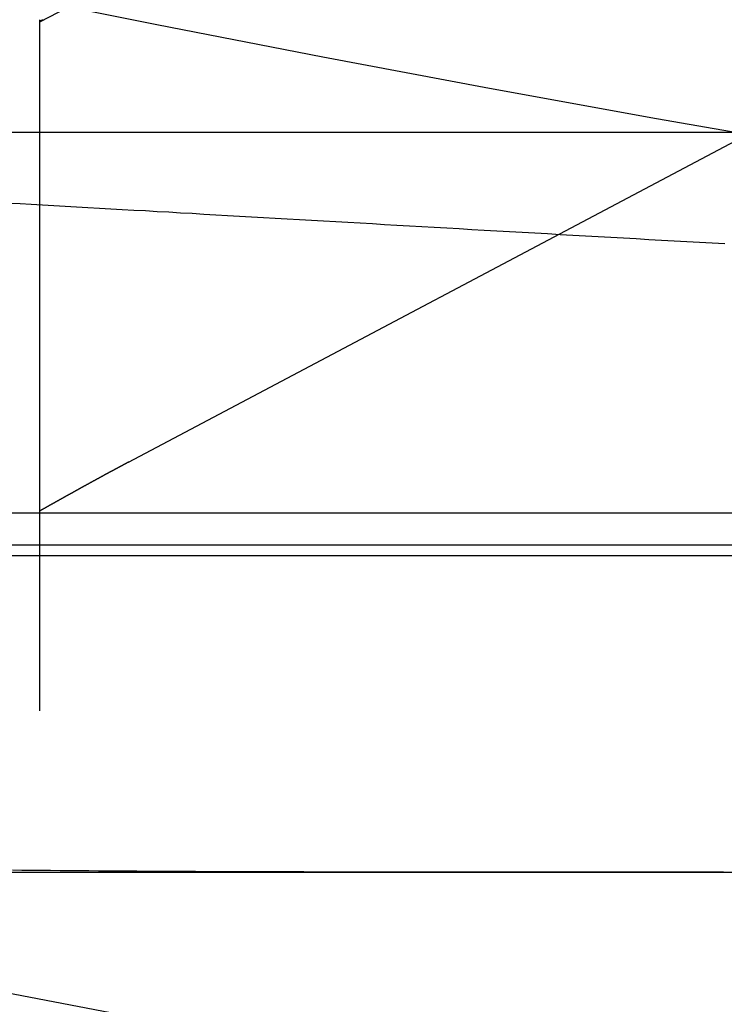
# Model space of a CAD drawing. Extents: x -59 to 285, y -226 to 1500.
# Drawn here: x -11 to -10, y -214 to -212 of the extents above; entities that cross this region are included whole.
import ezdxf

# ---------------------------------------------------------------- set-up
doc = ezdxf.new("R2010")
doc.units = 0
doc.header["$LTSCALE"] = 10
doc.linetypes.add('VERDECKT', pattern=[9.525, 6.35, -3.175])
doc.layers.get('0').update_dxf_attribs({"linetype": 'CONTINUOUS'})
doc.layers.add('STEMPEL', color=3, linetype='CONTINUOUS')

# ---------------------------------------------------------------- blocks, each defined once
blk = doc.blocks.new('A$CEABA2AC0')
at = {"color": 1, "linetype": 'VERDECKT'}
for p, q in [((-10.98767, -53.955488), (-5.98767, -51.361356)), ((-10.807971, -54.848746), (-5.98767, -52.294998)), ((0.01233, -54.18001), (-42.98767, -54.18001)), ((-56.78767, -54.951356), (-10.98767, -54.951356)), ((-10.98767, -54.951356), (-8.900241, -54.951356)), ((-8.74562, -55.017298), (-12.53394, -55.017298)), ((-12.53394, -55.037698), (-8.74562, -55.037698)), ((-10.98767, -55.263752), (-10.98767, -55.151356)), ((-10.98767, -55.352917), (-10.98767, -55.263752)), ((-15.225093, -55.68001), (-3.375093, -55.68001))]:
    blk.add_line(p, q, dxfattribs=at)
at = {"color": 1}
for points in [[(-10.9877, -53.9539, 0), (-10.9872, -53.9537, 0), (-10.9868, -53.9535, 0), (-10.9864, -53.9534, 0), (-10.9859, -53.9532, 0), (-10.9855, -53.953, 0), (-10.9851, -53.9529, 0), (-10.9847, -53.9527, 0), (-10.9842, -53.9525, 0), (-10.9838, -53.9524, 0), (-10.9834, -53.9522, 0), (-10.9829, -53.952, 0), (-10.9825, -53.9519, 0), (-10.9821, -53.9517, 0), (-10.9816, -53.9515, 0), (-10.9812, -53.9514, 0), (-10.9808, -53.9512, 0)], [(-10.9877, -53.9758, 0), (-10.9877, -53.9755, 0), (-10.9877, -53.9753, 0), (-10.9877, -53.975, 0), (-10.9877, -53.9748, 0), (-10.9877, -53.9745, 0), (-10.9877, -53.9743, 0), (-10.9877, -53.974, 0), (-10.9877, -53.9738, 0), (-10.9877, -53.9735, 0), (-10.9877, -53.9733, 0), (-10.9877, -53.973, 0), (-10.9877, -53.9728, 0), (-10.9877, -53.9725, 0), (-10.9877, -53.9723, 0), (-10.9877, -53.972, 0), (-10.9877, -53.9718, 0), (-10.9877, -53.9716, 0), (-10.9877, -53.9713, 0), (-10.9877, -53.9711, 0), (-10.9877, -53.9708, 0), (-10.9877, -53.9706, 0), (-10.9877, -53.9704, 0), (-10.9877, -53.9702, 0), (-10.9877, -53.9699, 0), (-10.9877, -53.9697, 0), (-10.9877, -53.9695, 0), (-10.9877, -53.9693, 0), (-10.9877, -53.969, 0), (-10.9877, -53.9688, 0), (-10.9877, -53.9686, 0), (-10.9877, -53.9684, 0), (-10.9877, -53.9682, 0), (-10.9877, -53.9679, 0), (-10.9877, -53.9677, 0), (-10.9877, -53.9675, 0), (-10.9877, -53.9673, 0), (-10.9877, -53.9671, 0), (-10.9877, -53.9669, 0), (-10.9877, -53.9667, 0), (-10.9877, -53.9665, 0), (-10.9877, -53.9663, 0), (-10.9877, -53.9661, 0), (-10.9877, -53.9659, 0), (-10.9877, -53.9657, 0), (-10.9877, -53.9655, 0), (-10.9877, -53.9653, 0), (-10.9877, -53.9651, 0), (-10.9877, -53.9649, 0), (-10.9877, -53.9647, 0), (-10.9877, -53.9645, 0), (-10.9877, -53.9643, 0), (-10.9877, -53.9641, 0), (-10.9877, -53.9639, 0), (-10.9877, -53.9638, 0), (-10.9877, -53.9636, 0), (-10.9877, -53.9634, 0), (-10.9877, -53.9632, 0), (-10.9877, -53.963, 0), (-10.9877, -53.9628, 0), (-10.9877, -53.9627, 0), (-10.9877, -53.9625, 0), (-10.9877, -53.9623, 0), (-10.9877, -53.9621, 0), (-10.9877, -53.962, 0), (-10.9877, -53.9618, 0), (-10.9877, -53.9616, 0), (-10.9877, -53.9615, 0), (-10.9877, -53.9613, 0), (-10.9877, -53.9611, 0), (-10.9877, -53.961, 0), (-10.9877, -53.9608, 0), (-10.9877, -53.9607, 0), (-10.9877, -53.9605, 0), (-10.9877, -53.9603, 0), (-10.9877, -53.9602, 0), (-10.9877, -53.96, 0), (-10.9877, -53.9599, 0), (-10.9877, -53.9597, 0), (-10.9877, -53.9596, 0), (-10.9877, -53.9594, 0), (-10.9877, -53.9593, 0), (-10.9877, -53.9591, 0), (-10.9877, -53.959, 0), (-10.9877, -53.9589, 0), (-10.9877, -53.9587, 0), (-10.9877, -53.9586, 0), (-10.9877, -53.9584, 0), (-10.9877, -53.9583, 0), (-10.9877, -53.9582, 0), (-10.9877, -53.958, 0), (-10.9877, -53.9579, 0), (-10.9877, -53.9578, 0), (-10.9877, -53.9576, 0), (-10.9877, -53.9575, 0), (-10.9877, -53.9574, 0), (-10.9877, -53.9572, 0), (-10.9877, -53.9571, 0), (-10.9877, -53.957, 0), (-10.9877, -53.9569, 0), (-10.9877, -53.9568, 0), (-10.9877, -53.9566, 0), (-10.9877, -53.9565, 0), (-10.9877, -53.9564, 0), (-10.9877, -53.9563, 0), (-10.9877, -53.9562, 0), (-10.9877, -53.9561, 0), (-10.9877, -53.9559, 0), (-10.9877, -53.9558, 0), (-10.9877, -53.9557, 0), (-10.9877, -53.9556, 0), (-10.9877, -53.9555, 0), (-10.9877, -53.9554, 0), (-10.9877, -53.9553, 0), (-10.9877, -53.9552, 0), (-10.9877, -53.9551, 0), (-10.9877, -53.955, 0), (-10.9877, -53.9549, 0), (-10.9877, -53.9548, 0), (-10.9877, -53.9547, 0), (-10.9877, -53.9546, 0), (-10.9877, -53.9545, 0), (-10.9877, -53.9544, 0), (-10.9877, -53.9544, 0), (-10.9877, -53.9543, 0), (-10.9877, -53.9542, 0), (-10.9877, -53.9541, 0), (-10.9877, -53.954, 0), (-10.9877, -53.9539, 0), (-10.9877, -53.9538, 0), (-10.9877, -53.9538, 0), (-10.9877, -53.9537, 0), (-10.9877, -53.9536, 0), (-10.9877, -53.9535, 0), (-10.9877, -53.9535, 0), (-10.9877, -53.9534, 0), (-10.9877, -53.9533, 0), (-10.9877, -53.9532, 0), (-10.9877, -53.9532, 0), (-10.9877, -53.9531, 0), (-10.9877, -53.953, 0), (-10.9877, -53.953, 0), (-10.9877, -53.9529, 0), (-10.9877, -53.9528, 0), (-10.9877, -53.9528, 0), (-10.9877, -53.9527, 0), (-10.9877, -53.9527, 0), (-10.9877, -53.9526, 0), (-10.9877, -53.9525, 0), (-10.9877, -53.9525, 0), (-10.9877, -53.9524, 0), (-10.9877, -53.9524, 0), (-10.9877, -53.9523, 0), (-10.9877, -53.9523, 0), (-10.9877, -53.9522, 0), (-10.9877, -53.9522, 0), (-10.9877, -53.9521, 0), (-10.9877, -53.9521, 0), (-10.9877, -53.9521, 0), (-10.9877, -53.952, 0), (-10.9877, -53.952, 0), (-10.9877, -53.9519, 0), (-10.9877, -53.9519, 0), (-10.9877, -53.9519, 0), (-10.9877, -53.9518, 0), (-10.9877, -53.9518, 0), (-10.9877, -53.9518, 0), (-10.9877, -53.9517, 0), (-10.9877, -53.9517, 0), (-10.9877, -53.9517, 0), (-10.9877, -53.9516, 0), (-10.9877, -53.9516, 0), (-10.9877, -53.9516, 0), (-10.9877, -53.9516, 0), (-10.9877, -53.9515, 0), (-10.9877, -53.9515, 0), (-10.9877, -53.9515, 0), (-10.9877, -53.9515, 0), (-10.9877, -53.9515, 0), (-10.9877, -53.9514, 0), (-10.9877, -53.9514, 0), (-10.9877, -53.9514, 0), (-10.9877, -53.9514, 0), (-10.9877, -53.9514, 0), (-10.9877, -53.9514, 0), (-10.9877, -53.9514, 0), (-10.9877, -53.9514, 0), (-10.9877, -53.9514, 0), (-10.9877, -53.9514, 0), (-10.9877, -53.9514, 0), (-10.9877, -53.9514, 0), (-10.9877, -53.9514, 0)], [(-10.9877, -54.0419, 0), (-10.9877, -54.0413, 0), (-10.9877, -54.0406, 0), (-10.9877, -54.04, 0), (-10.9877, -54.0394, 0), (-10.9877, -54.0387, 0), (-10.9877, -54.0381, 0), (-10.9877, -54.0375, 0), (-10.9877, -54.0368, 0), (-10.9877, -54.0362, 0), (-10.9877, -54.0356, 0), (-10.9877, -54.0349, 0), (-10.9877, -54.0343, 0), (-10.9877, -54.0337, 0), (-10.9877, -54.0331, 0), (-10.9877, -54.0324, 0), (-10.9877, -54.0318, 0), (-10.9877, -54.0312, 0), (-10.9877, -54.0306, 0), (-10.9877, -54.03, 0), (-10.9877, -54.0294, 0), (-10.9877, -54.0287, 0), (-10.9877, -54.0281, 0), (-10.9877, -54.0275, 0), (-10.9877, -54.0269, 0), (-10.9877, -54.0263, 0), (-10.9877, -54.0257, 0), (-10.9877, -54.0251, 0), (-10.9877, -54.0245, 0), (-10.9877, -54.0239, 0), (-10.9877, -54.0233, 0), (-10.9877, -54.0227, 0), (-10.9877, -54.0221, 0), (-10.9877, -54.0216, 0), (-10.9877, -54.021, 0), (-10.9877, -54.0204, 0), (-10.9877, -54.0198, 0), (-10.9877, -54.0192, 0), (-10.9877, -54.0186, 0), (-10.9877, -54.0181, 0), (-10.9877, -54.0175, 0), (-10.9877, -54.0169, 0), (-10.9877, -54.0163, 0), (-10.9877, -54.0158, 0), (-10.9877, -54.0152, 0), (-10.9877, -54.0146, 0), (-10.9877, -54.0141, 0), (-10.9877, -54.0135, 0), (-10.9877, -54.0129, 0), (-10.9877, -54.0124, 0), (-10.9877, -54.0118, 0), (-10.9877, -54.0113, 0), (-10.9877, -54.0107, 0), (-10.9877, -54.0102, 0), (-10.9877, -54.0096, 0), (-10.9877, -54.0091, 0), (-10.9877, -54.0085, 0), (-10.9877, -54.008, 0), (-10.9877, -54.0074, 0), (-10.9877, -54.0069, 0), (-10.9877, -54.0064, 0), (-10.9877, -54.0058, 0), (-10.9877, -54.0053, 0), (-10.9877, -54.0048, 0), (-10.9877, -54.0042, 0), (-10.9877, -54.0037, 0), (-10.9877, -54.0032, 0), (-10.9877, -54.0027, 0), (-10.9877, -54.0021, 0), (-10.9877, -54.0016, 0), (-10.9877, -54.0011, 0), (-10.9877, -54.0006, 0), (-10.9877, -54.0001, 0), (-10.9877, -53.9996, 0), (-10.9877, -53.9991, 0), (-10.9877, -53.9986, 0), (-10.9877, -53.9981, 0), (-10.9877, -53.9976, 0), (-10.9877, -53.9971, 0), (-10.9877, -53.9966, 0), (-10.9877, -53.9961, 0), (-10.9877, -53.9956, 0), (-10.9877, -53.9951, 0), (-10.9877, -53.9946, 0), (-10.9877, -53.9941, 0), (-10.9877, -53.9937, 0), (-10.9877, -53.9932, 0), (-10.9877, -53.9927, 0), (-10.9877, -53.9922, 0), (-10.9877, -53.9918, 0), (-10.9877, -53.9913, 0), (-10.9877, -53.9908, 0), (-10.9877, -53.9904, 0), (-10.9877, -53.9899, 0), (-10.9877, -53.9894, 0), (-10.9877, -53.989, 0), (-10.9877, -53.9885, 0), (-10.9877, -53.9881, 0), (-10.9877, -53.9876, 0), (-10.9877, -53.9872, 0), (-10.9877, -53.9868, 0), (-10.9877, -53.9863, 0), (-10.9877, -53.9859, 0), (-10.9877, -53.9854, 0), (-10.9877, -53.985, 0), (-10.9877, -53.9846, 0), (-10.9877, -53.9842, 0), (-10.9877, -53.9837, 0), (-10.9877, -53.9833, 0), (-10.9877, -53.9829, 0), (-10.9877, -53.9825, 0), (-10.9877, -53.9821, 0), (-10.9877, -53.9816, 0), (-10.9877, -53.9812, 0), (-10.9877, -53.9808, 0), (-10.9877, -53.9804, 0), (-10.9877, -53.98, 0), (-10.9877, -53.9796, 0), (-10.9877, -53.9792, 0), (-10.9877, -53.9788, 0), (-10.9877, -53.9785, 0), (-10.9877, -53.9781, 0), (-10.9877, -53.9777, 0), (-10.9877, -53.9773, 0), (-10.9877, -53.9769, 0), (-10.9877, -53.9765, 0), (-10.9877, -53.9762, 0), (-10.9877, -53.9758, 0)], [(-10.9877, -54.3094, 0), (-10.9877, -54.3084, 0), (-10.9877, -54.3074, 0), (-10.9877, -54.3063, 0), (-10.9877, -54.3053, 0), (-10.9877, -54.3043, 0), (-10.9877, -54.3033, 0), (-10.9877, -54.3023, 0), (-10.9877, -54.3013, 0), (-10.9877, -54.3002, 0), (-10.9877, -54.2992, 0), (-10.9877, -54.2982, 0), (-10.9877, -54.2972, 0), (-10.9877, -54.2962, 0), (-10.9877, -54.2952, 0), (-10.9877, -54.2942, 0), (-10.9877, -54.2931, 0), (-10.9877, -54.2921, 0), (-10.9877, -54.2911, 0), (-10.9877, -54.2901, 0), (-10.9877, -54.2891, 0), (-10.9877, -54.2881, 0), (-10.9877, -54.2871, 0), (-10.9877, -54.286, 0), (-10.9877, -54.285, 0), (-10.9877, -54.284, 0), (-10.9877, -54.283, 0), (-10.9877, -54.282, 0), (-10.9877, -54.281, 0), (-10.9877, -54.28, 0), (-10.9877, -54.279, 0), (-10.9877, -54.278, 0), (-10.9877, -54.2769, 0), (-10.9877, -54.2759, 0), (-10.9877, -54.2749, 0), (-10.9877, -54.2739, 0), (-10.9877, -54.2729, 0), (-10.9877, -54.2719, 0), (-10.9877, -54.2709, 0), (-10.9877, -54.2699, 0), (-10.9877, -54.2689, 0), (-10.9877, -54.2679, 0), (-10.9877, -54.2669, 0), (-10.9877, -54.2659, 0), (-10.9877, -54.2649, 0), (-10.9877, -54.2639, 0), (-10.9877, -54.2629, 0), (-10.9877, -54.2619, 0), (-10.9877, -54.2609, 0), (-10.9877, -54.2599, 0), (-10.9877, -54.2589, 0), (-10.9877, -54.2579, 0), (-10.9877, -54.2569, 0), (-10.9877, -54.2559, 0), (-10.9877, -54.2549, 0), (-10.9877, -54.2539, 0), (-10.9877, -54.2529, 0), (-10.9877, -54.2519, 0), (-10.9877, -54.2509, 0), (-10.9877, -54.2499, 0), (-10.9877, -54.2489, 0), (-10.9877, -54.2479, 0), (-10.9877, -54.2469, 0), (-10.9877, -54.2459, 0), (-10.9877, -54.2449, 0), (-10.9877, -54.2439, 0), (-10.9877, -54.2429, 0), (-10.9877, -54.2419, 0), (-10.9877, -54.241, 0), (-10.9877, -54.24, 0), (-10.9877, -54.239, 0), (-10.9877, -54.238, 0), (-10.9877, -54.237, 0), (-10.9877, -54.236, 0), (-10.9877, -54.235, 0), (-10.9877, -54.2341, 0), (-10.9877, -54.2331, 0), (-10.9877, -54.2321, 0), (-10.9877, -54.2311, 0), (-10.9877, -54.2301, 0), (-10.9877, -54.2292, 0), (-10.9877, -54.2282, 0), (-10.9877, -54.2272, 0), (-10.9877, -54.2262, 0), (-10.9877, -54.2253, 0), (-10.9877, -54.2243, 0), (-10.9877, -54.2233, 0), (-10.9877, -54.2224, 0), (-10.9877, -54.2214, 0), (-10.9877, -54.2204, 0), (-10.9877, -54.2194, 0), (-10.9877, -54.2185, 0), (-10.9877, -54.2175, 0), (-10.9877, -54.2166, 0), (-10.9877, -54.2156, 0), (-10.9877, -54.2146, 0), (-10.9877, -54.2137, 0), (-10.9877, -54.2127, 0), (-10.9877, -54.2117, 0), (-10.9877, -54.2108, 0), (-10.9877, -54.2098, 0), (-10.9877, -54.2089, 0), (-10.9877, -54.2079, 0), (-10.9877, -54.207, 0), (-10.9877, -54.206, 0), (-10.9877, -54.2051, 0), (-10.9877, -54.2041, 0), (-10.9877, -54.2032, 0), (-10.9877, -54.2022, 0), (-10.9877, -54.2013, 0), (-10.9877, -54.2003, 0), (-10.9877, -54.1994, 0), (-10.9877, -54.1984, 0), (-10.9877, -54.1975, 0), (-10.9877, -54.1966, 0), (-10.9877, -54.1956, 0), (-10.9877, -54.1947, 0), (-10.9877, -54.1938, 0), (-10.9877, -54.1928, 0), (-10.9877, -54.1919, 0), (-10.9877, -54.191, 0), (-10.9877, -54.19, 0), (-10.9877, -54.1891, 0), (-10.9877, -54.1882, 0), (-10.9877, -54.1872, 0), (-10.9877, -54.1863, 0), (-10.9877, -54.1854, 0), (-10.9877, -54.1845, 0), (-10.9877, -54.1836, 0), (-10.9877, -54.1826, 0), (-10.9877, -54.1817, 0), (-10.9877, -54.1808, 0), (-10.9877, -54.1799, 0), (-10.9877, -54.179, 0), (-10.9877, -54.1781, 0), (-10.9877, -54.1772, 0), (-10.9877, -54.1762, 0), (-10.9877, -54.1753, 0), (-10.9877, -54.1744, 0), (-10.9877, -54.1735, 0), (-10.9877, -54.1726, 0), (-10.9877, -54.1717, 0), (-10.9877, -54.1708, 0), (-10.9877, -54.1699, 0), (-10.9877, -54.169, 0), (-10.9877, -54.1681, 0), (-10.9877, -54.1672, 0), (-10.9877, -54.1664, 0), (-10.9877, -54.1655, 0), (-10.9877, -54.1646, 0), (-10.9877, -54.1637, 0), (-10.9877, -54.1628, 0), (-10.9877, -54.1619, 0), (-10.9877, -54.161, 0), (-10.9877, -54.1602, 0), (-10.9877, -54.1593, 0), (-10.9877, -54.1584, 0), (-10.9877, -54.1575, 0), (-10.9877, -54.1567, 0), (-10.9877, -54.1558, 0), (-10.9877, -54.1549, 0), (-10.9877, -54.1541, 0), (-10.9877, -54.1532, 0), (-10.9877, -54.1523, 0), (-10.9877, -54.1515, 0), (-10.9877, -54.1506, 0), (-10.9877, -54.1498, 0), (-10.9877, -54.1489, 0), (-10.9877, -54.148, 0), (-10.9877, -54.1472, 0), (-10.9877, -54.1463, 0), (-10.9877, -54.1455, 0), (-10.9877, -54.1446, 0), (-10.9877, -54.1438, 0), (-10.9877, -54.143, 0), (-10.9877, -54.1421, 0), (-10.9877, -54.1413, 0), (-10.9877, -54.1404, 0), (-10.9877, -54.1396, 0), (-10.9877, -54.1388, 0), (-10.9877, -54.1379, 0), (-10.9877, -54.1371, 0), (-10.9877, -54.1363, 0), (-10.9877, -54.1355, 0), (-10.9877, -54.1346, 0), (-10.9877, -54.1338, 0), (-10.9877, -54.133, 0), (-10.9877, -54.1322, 0), (-10.9877, -54.1314, 0), (-10.9877, -54.1305, 0), (-10.9877, -54.1297, 0), (-10.9877, -54.1289, 0), (-10.9877, -54.1281, 0), (-10.9877, -54.1273, 0), (-10.9877, -54.1265, 0), (-10.9877, -54.1257, 0), (-10.9877, -54.1249, 0), (-10.9877, -54.1241, 0), (-10.9877, -54.1233, 0), (-10.9877, -54.1225, 0), (-10.9877, -54.1217, 0), (-10.9877, -54.1209, 0), (-10.9877, -54.1201, 0), (-10.9877, -54.1193, 0), (-10.9877, -54.1185, 0), (-10.9877, -54.1178, 0), (-10.9877, -54.117, 0), (-10.9877, -54.1162, 0), (-10.9877, -54.1154, 0), (-10.9877, -54.1146, 0), (-10.9877, -54.1139, 0), (-10.9877, -54.1131, 0), (-10.9877, -54.1123, 0), (-10.9877, -54.1116, 0), (-10.9877, -54.1108, 0), (-10.9877, -54.11, 0), (-10.9877, -54.1093, 0), (-10.9877, -54.1085, 0), (-10.9877, -54.1077, 0), (-10.9877, -54.107, 0), (-10.9877, -54.1062, 0), (-10.9877, -54.1055, 0), (-10.9877, -54.1047, 0), (-10.9877, -54.104, 0), (-10.9877, -54.1032, 0), (-10.9877, -54.1025, 0), (-10.9877, -54.1017, 0), (-10.9877, -54.101, 0), (-10.9877, -54.1003, 0), (-10.9877, -54.0995, 0), (-10.9877, -54.0988, 0), (-10.9877, -54.0981, 0), (-10.9877, -54.0973, 0), (-10.9877, -54.0966, 0), (-10.9877, -54.0959, 0), (-10.9877, -54.0951, 0), (-10.9877, -54.0944, 0), (-10.9877, -54.0937, 0), (-10.9877, -54.093, 0), (-10.9877, -54.0923, 0), (-10.9877, -54.0916, 0), (-10.9877, -54.0908, 0), (-10.9877, -54.0901, 0), (-10.9877, -54.0894, 0), (-10.9877, -54.0887, 0), (-10.9877, -54.088, 0), (-10.9877, -54.0873, 0), (-10.9877, -54.0866, 0), (-10.9877, -54.0859, 0), (-10.9877, -54.0852, 0), (-10.9877, -54.0845, 0), (-10.9877, -54.0838, 0), (-10.9877, -54.0831, 0), (-10.9877, -54.0825, 0), (-10.9877, -54.0818, 0), (-10.9877, -54.0811, 0), (-10.9877, -54.0804, 0), (-10.9877, -54.0797, 0), (-10.9877, -54.0791, 0), (-10.9877, -54.0784, 0), (-10.9877, -54.0777, 0), (-10.9877, -54.077, 0), (-10.9877, -54.0764, 0), (-10.9877, -54.0757, 0), (-10.9877, -54.075, 0), (-10.9877, -54.0744, 0), (-10.9877, -54.0737, 0), (-10.9877, -54.0731, 0), (-10.9877, -54.0724, 0), (-10.9877, -54.0718, 0), (-10.9877, -54.0711, 0), (-10.9877, -54.0705, 0), (-10.9877, -54.0698, 0), (-10.9877, -54.0692, 0), (-10.9877, -54.0685, 0), (-10.9877, -54.0679, 0), (-10.9877, -54.0672, 0), (-10.9877, -54.0666, 0), (-10.9877, -54.066, 0), (-10.9877, -54.0653, 0), (-10.9877, -54.0647, 0), (-10.9877, -54.0641, 0), (-10.9877, -54.0635, 0), (-10.9877, -54.0628, 0), (-10.9877, -54.0622, 0), (-10.9877, -54.0616, 0), (-10.9877, -54.061, 0), (-10.9877, -54.0604, 0), (-10.9877, -54.0598, 0), (-10.9877, -54.0592, 0), (-10.9877, -54.0585, 0), (-10.9877, -54.0579, 0), (-10.9877, -54.0573, 0), (-10.9877, -54.0567, 0), (-10.9877, -54.0561, 0), (-10.9877, -54.0555, 0), (-10.9877, -54.055, 0), (-10.9877, -54.0544, 0), (-10.9877, -54.0538, 0), (-10.9877, -54.0532, 0), (-10.9877, -54.0526, 0), (-10.9877, -54.052, 0), (-10.9877, -54.0514, 0), (-10.9877, -54.0509, 0), (-10.9877, -54.0503, 0), (-10.9877, -54.0497, 0), (-10.9877, -54.0491, 0), (-10.9877, -54.0486, 0), (-10.9877, -54.048, 0), (-10.9877, -54.0474, 0), (-10.9877, -54.0469, 0), (-10.9877, -54.0463, 0), (-10.9877, -54.0458, 0), (-10.9877, -54.0452, 0), (-10.9877, -54.0447, 0), (-10.9877, -54.0441, 0), (-10.9877, -54.0436, 0), (-10.9877, -54.043, 0), (-10.9877, -54.0425, 0), (-10.9877, -54.0419, 0)], [(-9.59959, -54.4061, 0), (-9.62524, -54.4046, 0), (-9.6509, -54.4032, 0), (-9.67655, -54.4018, 0), (-9.70221, -54.4004, 0), (-9.72786, -54.3989, 0), (-9.75352, -54.3975, 0), (-9.77917, -54.3961, 0), (-9.80483, -54.3946, 0), (-9.83048, -54.3932, 0), (-9.85614, -54.3917, 0), (-9.88179, -54.3903, 0), (-9.90745, -54.3888, 0), (-9.9331, -54.3874, 0), (-9.95876, -54.3859, 0), (-9.98441, -54.3845, 0), (-10.0101, -54.383, 0), (-10.0357, -54.3816, 0), (-10.0613, -54.3801, 0), (-10.0869, -54.3787, 0), (-10.1124, -54.3772, 0), (-10.1378, -54.3758, 0), (-10.1631, -54.3743, 0), (-10.1884, -54.3729, 0), (-10.2136, -54.3714, 0), (-10.2387, -54.37, 0), (-10.2638, -54.3686, 0), (-10.2888, -54.3671, 0), (-10.3137, -54.3657, 0), (-10.3385, -54.3643, 0), (-10.3633, -54.3628, 0), (-10.388, -54.3614, 0), (-10.4126, -54.36, 0), (-10.4372, -54.3586, 0), (-10.4617, -54.3572, 0), (-10.4861, -54.3558, 0), (-10.5105, -54.3544, 0), (-10.5347, -54.353, 0), (-10.5589, -54.3516, 0), (-10.5831, -54.3502, 0), (-10.6071, -54.3488, 0), (-10.6311, -54.3475, 0), (-10.6551, -54.3461, 0), (-10.6789, -54.3447, 0), (-10.7027, -54.3434, 0), (-10.7264, -54.342, 0), (-10.75, -54.3407, 0), (-10.7736, -54.3393, 0), (-10.797, -54.338, 0), (-10.8205, -54.3367, 0), (-10.8438, -54.3354, 0), (-10.8671, -54.3341, 0), (-10.8903, -54.3328, 0), (-10.9134, -54.3315, 0), (-10.9364, -54.3302, 0), (-10.9594, -54.3289, 0), (-10.9823, -54.3276, 0), (-11.0051, -54.3264, 0), (-11.0279, -54.3251, 0), (-11.0506, -54.3239, 0)], [(-10.9877, -54.4868, 0), (-10.9877, -54.4852, 0), (-10.9877, -54.4837, 0), (-10.9877, -54.4821, 0), (-10.9877, -54.4806, 0), (-10.9877, -54.4791, 0), (-10.9877, -54.4775, 0), (-10.9877, -54.476, 0), (-10.9877, -54.4745, 0), (-10.9877, -54.4729, 0), (-10.9877, -54.4714, 0), (-10.9877, -54.4699, 0), (-10.9877, -54.4684, 0), (-10.9877, -54.4668, 0), (-10.9877, -54.4653, 0), (-10.9877, -54.4638, 0), (-10.9877, -54.4623, 0), (-10.9877, -54.4608, 0), (-10.9877, -54.4593, 0), (-10.9877, -54.4578, 0), (-10.9877, -54.4563, 0), (-10.9877, -54.4548, 0), (-10.9877, -54.4532, 0), (-10.9877, -54.4517, 0), (-10.9877, -54.4502, 0), (-10.9877, -54.4488, 0), (-10.9877, -54.4473, 0), (-10.9877, -54.4458, 0), (-10.9877, -54.4443, 0), (-10.9877, -54.4428, 0), (-10.9877, -54.4413, 0), (-10.9877, -54.4398, 0), (-10.9877, -54.4383, 0), (-10.9877, -54.4369, 0), (-10.9877, -54.4354, 0), (-10.9877, -54.4339, 0), (-10.9877, -54.4324, 0), (-10.9877, -54.431, 0), (-10.9877, -54.4295, 0), (-10.9877, -54.428, 0), (-10.9877, -54.4266, 0), (-10.9877, -54.4251, 0), (-10.9877, -54.4236, 0), (-10.9877, -54.4222, 0), (-10.9877, -54.4207, 0), (-10.9877, -54.4193, 0), (-10.9877, -54.4178, 0), (-10.9877, -54.4164, 0), (-10.9877, -54.4149, 0), (-10.9877, -54.4135, 0), (-10.9877, -54.412, 0), (-10.9877, -54.4106, 0), (-10.9877, -54.4092, 0), (-10.9877, -54.4077, 0), (-10.9877, -54.4063, 0), (-10.9877, -54.4049, 0), (-10.9877, -54.4034, 0), (-10.9877, -54.402, 0), (-10.9877, -54.4006, 0), (-10.9877, -54.3992, 0), (-10.9877, -54.3978, 0), (-10.9877, -54.3964, 0), (-10.9877, -54.3949, 0), (-10.9877, -54.3935, 0), (-10.9877, -54.3921, 0), (-10.9877, -54.3907, 0), (-10.9877, -54.3893, 0), (-10.9877, -54.3879, 0), (-10.9877, -54.3865, 0), (-10.9877, -54.3851, 0), (-10.9877, -54.3837, 0), (-10.9877, -54.3824, 0), (-10.9877, -54.381, 0), (-10.9877, -54.3796, 0), (-10.9877, -54.3782, 0), (-10.9877, -54.3768, 0), (-10.9877, -54.3755, 0), (-10.9877, -54.3741, 0), (-10.9877, -54.3727, 0), (-10.9877, -54.3714, 0), (-10.9877, -54.37, 0), (-10.9877, -54.3686, 0), (-10.9877, -54.3673, 0), (-10.9877, -54.3659, 0), (-10.9877, -54.3646, 0), (-10.9877, -54.3632, 0), (-10.9877, -54.3619, 0), (-10.9877, -54.3605, 0), (-10.9877, -54.3592, 0), (-10.9877, -54.3579, 0), (-10.9877, -54.3565, 0), (-10.9877, -54.3552, 0), (-10.9877, -54.3539, 0), (-10.9877, -54.3526, 0), (-10.9877, -54.3512, 0), (-10.9877, -54.3499, 0), (-10.9877, -54.3486, 0), (-10.9877, -54.3473, 0), (-10.9877, -54.346, 0), (-10.9877, -54.3447, 0), (-10.9877, -54.3434, 0), (-10.9877, -54.3421, 0), (-10.9877, -54.3408, 0), (-10.9877, -54.3395, 0), (-10.9877, -54.3382, 0), (-10.9877, -54.3369, 0), (-10.9877, -54.3356, 0), (-10.9877, -54.3343, 0), (-10.9877, -54.3331, 0), (-10.9877, -54.3318, 0), (-10.9877, -54.3305, 0), (-10.9877, -54.3292, 0), (-10.9877, -54.328, 0), (-10.9877, -54.3267, 0), (-10.9877, -54.3255, 0), (-10.9877, -54.3242, 0), (-10.9877, -54.323, 0), (-10.9877, -54.3217, 0), (-10.9877, -54.3205, 0), (-10.9877, -54.3192, 0), (-10.9877, -54.318, 0), (-10.9877, -54.3167, 0), (-10.9877, -54.3155, 0), (-10.9877, -54.3143, 0), (-10.9877, -54.3131, 0), (-10.9877, -54.3118, 0), (-10.9877, -54.3106, 0), (-10.9877, -54.3094, 0)], [(-9.60228, -55.68, 0), (-9.62359, -55.68, 0), (-9.64489, -55.68, 0), (-9.66615, -55.68, 0), (-9.68738, -55.68, 0), (-9.70859, -55.68, 0), (-9.72977, -55.68, 0), (-9.75091, -55.68, 0), (-9.77203, -55.68, 0), (-9.79313, -55.68, 0), (-9.81419, -55.6801, 0), (-9.83522, -55.6801, 0), (-9.85623, -55.6801, 0), (-9.8772, -55.6801, 0), (-9.89815, -55.6801, 0), (-9.91907, -55.6801, 0), (-9.93996, -55.6801, 0), (-9.96082, -55.6801, 0), (-9.98165, -55.6801, 0), (-10.0025, -55.6801, 0), (-10.0232, -55.6801, 0), (-10.044, -55.6801, 0), (-10.0647, -55.6801, 0), (-10.0854, -55.6801, 0), (-10.106, -55.6801, 0), (-10.1267, -55.6801, 0), (-10.1473, -55.6801, 0), (-10.1678, -55.6801, 0), (-10.1884, -55.6801, 0), (-10.2089, -55.6801, 0), (-10.2294, -55.6801, 0), (-10.2498, -55.6801, 0), (-10.2702, -55.6801, 0), (-10.2906, -55.6801, 0), (-10.311, -55.68, 0), (-10.3313, -55.68, 0), (-10.3516, -55.68, 0), (-10.3719, -55.68, 0), (-10.3922, -55.6799, 0), (-10.4124, -55.6799, 0), (-10.4326, -55.6799, 0), (-10.4527, -55.6798, 0), (-10.4728, -55.6798, 0), (-10.4929, -55.6797, 0), (-10.513, -55.6797, 0), (-10.533, -55.6796, 0), (-10.553, -55.6796, 0), (-10.573, -55.6795, 0), (-10.593, -55.6794, 0), (-10.6129, -55.6794, 0), (-10.6328, -55.6793, 0), (-10.6526, -55.6792, 0), (-10.6725, -55.6791, 0), (-10.6922, -55.679, 0), (-10.712, -55.6789, 0), (-10.7317, -55.6788, 0), (-10.7515, -55.6787, 0), (-10.7711, -55.6786, 0), (-10.7908, -55.6785, 0), (-10.8104, -55.6784, 0), (-10.83, -55.6782, 0), (-10.8495, -55.6781, 0), (-10.869, -55.6779, 0), (-10.8885, -55.6778, 0), (-10.908, -55.6776, 0), (-10.9274, -55.6775, 0), (-10.9468, -55.6773, 0), (-10.9662, -55.6771, 0), (-10.9855, -55.677, 0), (-11.0048, -55.6768, 0), (-11.0241, -55.6766, 0), (-11.0433, -55.6764, 0)], [(-10.9877, -55.1514, 0), (-10.9877, -55.1493, 0), (-10.9877, -55.1472, 0), (-10.9877, -55.1451, 0), (-10.9877, -55.143, 0), (-10.9877, -55.1409, 0), (-10.9877, -55.1388, 0), (-10.9877, -55.1367, 0), (-10.9877, -55.1346, 0), (-10.9877, -55.1324, 0), (-10.9877, -55.1303, 0), (-10.9877, -55.1282, 0), (-10.9877, -55.1261, 0), (-10.9877, -55.1239, 0), (-10.9877, -55.1218, 0), (-10.9877, -55.1197, 0), (-10.9877, -55.1175, 0), (-10.9877, -55.1154, 0), (-10.9877, -55.1133, 0), (-10.9877, -55.1111, 0), (-10.9877, -55.109, 0), (-10.9877, -55.1068, 0), (-10.9877, -55.1047, 0), (-10.9877, -55.1025, 0), (-10.9877, -55.1003, 0), (-10.9877, -55.0982, 0), (-10.9877, -55.096, 0), (-10.9877, -55.0939, 0), (-10.9877, -55.0917, 0), (-10.9877, -55.0895, 0), (-10.9877, -55.0873, 0), (-10.9877, -55.0852, 0), (-10.9877, -55.083, 0), (-10.9877, -55.0808, 0), (-10.9877, -55.0786, 0), (-10.9877, -55.0764, 0), (-10.9877, -55.0742, 0), (-10.9877, -55.0721, 0), (-10.9877, -55.0699, 0), (-10.9877, -55.0677, 0), (-10.9877, -55.0655, 0), (-10.9877, -55.0633, 0), (-10.9877, -55.0611, 0), (-10.9877, -55.0589, 0), (-10.9877, -55.0567, 0), (-10.9877, -55.0545, 0), (-10.9877, -55.0523, 0), (-10.9877, -55.0501, 0), (-10.9877, -55.0478, 0), (-10.9877, -55.0456, 0), (-10.9877, -55.0434, 0), (-10.9877, -55.0412, 0), (-10.9877, -55.039, 0), (-10.9877, -55.0368, 0), (-10.9877, -55.0346, 0), (-10.9877, -55.0323, 0), (-10.9877, -55.0301, 0), (-10.9877, -55.0279, 0), (-10.9877, -55.0257, 0), (-10.9877, -55.0234, 0), (-10.9877, -55.0212, 0), (-10.9877, -55.019, 0), (-10.9877, -55.0168, 0), (-10.9877, -55.0145, 0), (-10.9877, -55.0123, 0), (-10.9877, -55.0101, 0), (-10.9877, -55.0078, 0), (-10.9877, -55.0056, 0), (-10.9877, -55.0034, 0), (-10.9877, -55.0011, 0), (-10.9877, -54.9989, 0), (-10.9877, -54.9967, 0), (-10.9877, -54.9944, 0), (-10.9877, -54.9922, 0), (-10.9877, -54.99, 0), (-10.9877, -54.9877, 0), (-10.9877, -54.9855, 0), (-10.9877, -54.9833, 0), (-10.9877, -54.981, 0), (-10.9877, -54.9788, 0), (-10.9877, -54.9765, 0), (-10.9877, -54.9743, 0), (-10.9877, -54.9721, 0), (-10.9877, -54.9698, 0), (-10.9877, -54.9676, 0), (-10.9877, -54.9653, 0), (-10.9877, -54.9631, 0), (-10.9877, -54.9609, 0), (-10.9877, -54.9586, 0), (-10.9877, -54.9564, 0), (-10.9877, -54.9541, 0), (-10.9877, -54.9519, 0), (-10.9877, -54.9497, 0), (-10.9877, -54.9474, 0), (-10.9877, -54.9452, 0), (-10.9877, -54.943, 0), (-10.9877, -54.9407, 0), (-10.9877, -54.9385, 0), (-10.9877, -54.9362, 0), (-10.9877, -54.934, 0), (-10.9877, -54.9318, 0), (-10.9877, -54.9295, 0), (-10.9877, -54.9273, 0), (-10.9877, -54.9251, 0), (-10.9877, -54.9228, 0), (-10.9877, -54.9206, 0), (-10.9877, -54.9184, 0), (-10.9877, -54.9162, 0), (-10.9877, -54.9139, 0), (-10.9877, -54.9117, 0), (-10.9877, -54.9095, 0), (-10.9877, -54.9073, 0), (-10.9877, -54.905, 0), (-10.9877, -54.9028, 0), (-10.9877, -54.9006, 0), (-10.9877, -54.8984, 0), (-10.9877, -54.8961, 0), (-10.9877, -54.8939, 0), (-10.9877, -54.8917, 0), (-10.9877, -54.8895, 0), (-10.9877, -54.8873, 0), (-10.9877, -54.8851, 0), (-10.9877, -54.8829, 0), (-10.9877, -54.8807, 0), (-10.9877, -54.8784, 0), (-10.9877, -54.8762, 0), (-10.9877, -54.874, 0), (-10.9877, -54.8718, 0), (-10.9877, -54.8696, 0), (-10.9877, -54.8674, 0), (-10.9877, -54.8652, 0), (-10.9877, -54.863, 0), (-10.9877, -54.8608, 0), (-10.9877, -54.8587, 0), (-10.9877, -54.8565, 0), (-10.9877, -54.8543, 0), (-10.9877, -54.8521, 0), (-10.9877, -54.8499, 0), (-10.9877, -54.8477, 0), (-10.9877, -54.8455, 0), (-10.9877, -54.8434, 0), (-10.9877, -54.8412, 0), (-10.9877, -54.839, 0), (-10.9877, -54.8368, 0), (-10.9877, -54.8347, 0), (-10.9877, -54.8325, 0), (-10.9877, -54.8303, 0), (-10.9877, -54.8282, 0), (-10.9877, -54.826, 0), (-10.9877, -54.8239, 0), (-10.9877, -54.8217, 0), (-10.9877, -54.8196, 0), (-10.9877, -54.8174, 0), (-10.9877, -54.8153, 0), (-10.9877, -54.8131, 0), (-10.9877, -54.811, 0), (-10.9877, -54.8088, 0), (-10.9877, -54.8067, 0), (-10.9877, -54.8046, 0), (-10.9877, -54.8024, 0), (-10.9877, -54.8003, 0), (-10.9877, -54.7982, 0), (-10.9877, -54.7961, 0), (-10.9877, -54.794, 0), (-10.9877, -54.7918, 0), (-10.9877, -54.7897, 0), (-10.9877, -54.7876, 0), (-10.9877, -54.7855, 0), (-10.9877, -54.7834, 0), (-10.9877, -54.7813, 0), (-10.9877, -54.7792, 0), (-10.9877, -54.7771, 0), (-10.9877, -54.775, 0), (-10.9877, -54.7729, 0), (-10.9877, -54.7709, 0), (-10.9877, -54.7688, 0), (-10.9877, -54.7667, 0), (-10.9877, -54.7646, 0), (-10.9877, -54.7626, 0), (-10.9877, -54.7605, 0), (-10.9877, -54.7584, 0), (-10.9877, -54.7564, 0), (-10.9877, -54.7543, 0), (-10.9877, -54.7523, 0), (-10.9877, -54.7502, 0), (-10.9877, -54.7482, 0), (-10.9877, -54.7462, 0), (-10.9877, -54.7441, 0), (-10.9877, -54.7421, 0), (-10.9877, -54.7401, 0), (-10.9877, -54.738, 0), (-10.9877, -54.736, 0), (-10.9877, -54.734, 0), (-10.9877, -54.732, 0), (-10.9877, -54.73, 0), (-10.9877, -54.728, 0), (-10.9877, -54.726, 0), (-10.9877, -54.724, 0), (-10.9877, -54.722, 0), (-10.9877, -54.72, 0), (-10.9877, -54.718, 0), (-10.9877, -54.7161, 0), (-10.9877, -54.7141, 0), (-10.9877, -54.7121, 0), (-10.9877, -54.7102, 0), (-10.9877, -54.7082, 0), (-10.9877, -54.7062, 0), (-10.9877, -54.7043, 0), (-10.9877, -54.7024, 0), (-10.9877, -54.7004, 0), (-10.9877, -54.6985, 0), (-10.9877, -54.6965, 0), (-10.9877, -54.6946, 0), (-10.9877, -54.6927, 0), (-10.9877, -54.6908, 0), (-10.9877, -54.6888, 0), (-10.9877, -54.6869, 0), (-10.9877, -54.685, 0), (-10.9877, -54.683, 0), (-10.9877, -54.6811, 0), (-10.9877, -54.6792, 0), (-10.9877, -54.6772, 0), (-10.9877, -54.6753, 0), (-10.9877, -54.6733, 0), (-10.9877, -54.6714, 0), (-10.9877, -54.6695, 0), (-10.9877, -54.6675, 0), (-10.9877, -54.6656, 0), (-10.9877, -54.6636, 0), (-10.9877, -54.6617, 0), (-10.9877, -54.6597, 0), (-10.9877, -54.6578, 0), (-10.9877, -54.6558, 0), (-10.9877, -54.6539, 0), (-10.9877, -54.6519, 0), (-10.9877, -54.65, 0), (-10.9877, -54.648, 0), (-10.9877, -54.646, 0), (-10.9877, -54.6441, 0), (-10.9877, -54.6421, 0), (-10.9877, -54.6402, 0), (-10.9877, -54.6382, 0), (-10.9877, -54.6363, 0), (-10.9877, -54.6343, 0), (-10.9877, -54.6323, 0), (-10.9877, -54.6304, 0), (-10.9877, -54.6284, 0), (-10.9877, -54.6265, 0), (-10.9877, -54.6245, 0), (-10.9877, -54.6225, 0), (-10.9877, -54.6206, 0), (-10.9877, -54.6186, 0), (-10.9877, -54.6166, 0), (-10.9877, -54.6147, 0), (-10.9877, -54.6127, 0), (-10.9877, -54.6107, 0), (-10.9877, -54.6088, 0), (-10.9877, -54.6068, 0), (-10.9877, -54.6049, 0), (-10.9877, -54.6029, 0), (-10.9877, -54.6009, 0), (-10.9877, -54.599, 0), (-10.9877, -54.597, 0), (-10.9877, -54.595, 0), (-10.9877, -54.5931, 0), (-10.9877, -54.5911, 0), (-10.9877, -54.5891, 0), (-10.9877, -54.5872, 0), (-10.9877, -54.5852, 0), (-10.9877, -54.5833, 0), (-10.9877, -54.5813, 0), (-10.9877, -54.5793, 0), (-10.9877, -54.5774, 0), (-10.9877, -54.5754, 0), (-10.9877, -54.5735, 0), (-10.9877, -54.5715, 0), (-10.9877, -54.5696, 0), (-10.9877, -54.5676, 0), (-10.9877, -54.5656, 0), (-10.9877, -54.5637, 0), (-10.9877, -54.5617, 0), (-10.9877, -54.5598, 0), (-10.9877, -54.5578, 0), (-10.9877, -54.5559, 0), (-10.9877, -54.5539, 0), (-10.9877, -54.552, 0), (-10.9877, -54.55, 0), (-10.9877, -54.5481, 0), (-10.9877, -54.5462, 0), (-10.9877, -54.5442, 0), (-10.9877, -54.5423, 0), (-10.9877, -54.5403, 0), (-10.9877, -54.5384, 0), (-10.9877, -54.5365, 0), (-10.9877, -54.5345, 0), (-10.9877, -54.5326, 0), (-10.9877, -54.5307, 0), (-10.9877, -54.5287, 0), (-10.9877, -54.5268, 0), (-10.9877, -54.5249, 0), (-10.9877, -54.5229, 0), (-10.9877, -54.521, 0), (-10.9877, -54.5191, 0), (-10.9877, -54.5172, 0), (-10.9877, -54.5153, 0), (-10.9877, -54.5133, 0), (-10.9877, -54.5114, 0), (-10.9877, -54.5095, 0), (-10.9877, -54.5076, 0), (-10.9877, -54.5057, 0), (-10.9877, -54.5038, 0), (-10.9877, -54.5019, 0), (-10.9877, -54.5, 0), (-10.9877, -54.4981, 0), (-10.9877, -54.4962, 0), (-10.9877, -54.4943, 0), (-10.9877, -54.4924, 0), (-10.9877, -54.4905, 0), (-10.9877, -54.4886, 0), (-10.9877, -54.4868, 0)], [(-10.808, -54.8487, 0), (-10.8084, -54.849, 0), (-10.8089, -54.8492, 0), (-10.8093, -54.8495, 0), (-10.8098, -54.8497, 0), (-10.8102, -54.8499, 0), (-10.8106, -54.8502, 0), (-10.8111, -54.8504, 0), (-10.8115, -54.8506, 0), (-10.812, -54.8509, 0), (-10.8124, -54.8511, 0), (-10.8129, -54.8513, 0), (-10.8133, -54.8516, 0), (-10.8138, -54.8518, 0), (-10.8142, -54.8521, 0), (-10.8147, -54.8523, 0), (-10.8151, -54.8525, 0), (-10.8156, -54.8528, 0), (-10.816, -54.853, 0), (-10.8165, -54.8533, 0), (-10.8169, -54.8535, 0), (-10.8173, -54.8537, 0), (-10.8178, -54.854, 0), (-10.8182, -54.8542, 0), (-10.8187, -54.8544, 0), (-10.8191, -54.8547, 0), (-10.8196, -54.8549, 0), (-10.82, -54.8552, 0), (-10.8205, -54.8554, 0), (-10.8209, -54.8556, 0), (-10.8214, -54.8559, 0), (-10.8218, -54.8561, 0), (-10.8223, -54.8564, 0), (-10.8227, -54.8566, 0), (-10.8232, -54.8568, 0), (-10.8236, -54.8571, 0), (-10.8241, -54.8573, 0), (-10.8245, -54.8576, 0), (-10.825, -54.8578, 0), (-10.8254, -54.858, 0), (-10.8259, -54.8583, 0), (-10.8263, -54.8585, 0), (-10.8268, -54.8588, 0), (-10.8272, -54.859, 0), (-10.8277, -54.8593, 0), (-10.8281, -54.8595, 0), (-10.8286, -54.8597, 0), (-10.829, -54.86, 0), (-10.8295, -54.8602, 0), (-10.8299, -54.8605, 0), (-10.8304, -54.8607, 0), (-10.8309, -54.861, 0), (-10.8313, -54.8612, 0), (-10.8318, -54.8614, 0), (-10.8322, -54.8617, 0), (-10.8327, -54.8619, 0), (-10.8331, -54.8622, 0), (-10.8336, -54.8624, 0), (-10.834, -54.8627, 0), (-10.8345, -54.8629, 0), (-10.8349, -54.8631, 0), (-10.8354, -54.8634, 0), (-10.8358, -54.8636, 0), (-10.8363, -54.8639, 0), (-10.8367, -54.8641, 0), (-10.8372, -54.8644, 0), (-10.8377, -54.8646, 0), (-10.8381, -54.8649, 0), (-10.8386, -54.8651, 0), (-10.839, -54.8653, 0), (-10.8395, -54.8656, 0), (-10.8399, -54.8658, 0), (-10.8404, -54.8661, 0), (-10.8408, -54.8663, 0), (-10.8413, -54.8666, 0), (-10.8417, -54.8668, 0), (-10.8422, -54.8671, 0), (-10.8427, -54.8673, 0), (-10.8431, -54.8676, 0), (-10.8436, -54.8678, 0), (-10.844, -54.868, 0), (-10.8445, -54.8683, 0), (-10.8449, -54.8685, 0), (-10.8454, -54.8688, 0), (-10.8458, -54.869, 0), (-10.8463, -54.8693, 0), (-10.8468, -54.8695, 0), (-10.8472, -54.8698, 0), (-10.8477, -54.87, 0), (-10.8481, -54.8703, 0), (-10.8486, -54.8705, 0), (-10.849, -54.8708, 0), (-10.8495, -54.871, 0), (-10.85, -54.8713, 0), (-10.8504, -54.8715, 0), (-10.8509, -54.8718, 0), (-10.8513, -54.872, 0), (-10.8518, -54.8723, 0), (-10.8523, -54.8725, 0), (-10.8527, -54.8728, 0), (-10.8532, -54.873, 0), (-10.8536, -54.8732, 0), (-10.8541, -54.8735, 0), (-10.8545, -54.8737, 0), (-10.855, -54.874, 0), (-10.8555, -54.8742, 0), (-10.8559, -54.8745, 0), (-10.8564, -54.8747, 0), (-10.8568, -54.875, 0), (-10.8573, -54.8752, 0), (-10.8578, -54.8755, 0), (-10.8582, -54.8757, 0), (-10.8587, -54.876, 0), (-10.8591, -54.8762, 0), (-10.8596, -54.8765, 0), (-10.8601, -54.8767, 0), (-10.8605, -54.877, 0), (-10.861, -54.8773, 0), (-10.8614, -54.8775, 0), (-10.8619, -54.8778, 0), (-10.8624, -54.878, 0), (-10.8628, -54.8783, 0), (-10.8633, -54.8785, 0), (-10.8638, -54.8788, 0), (-10.8642, -54.879, 0), (-10.8647, -54.8793, 0), (-10.8651, -54.8795, 0), (-10.8656, -54.8798, 0), (-10.8661, -54.88, 0), (-10.8665, -54.8803, 0), (-10.867, -54.8805, 0), (-10.8675, -54.8808, 0), (-10.8679, -54.881, 0), (-10.8684, -54.8813, 0), (-10.8688, -54.8815, 0), (-10.8693, -54.8818, 0), (-10.8698, -54.882, 0), (-10.8702, -54.8823, 0), (-10.8707, -54.8825, 0), (-10.8712, -54.8828, 0), (-10.8716, -54.8831, 0), (-10.8721, -54.8833, 0), (-10.8726, -54.8836, 0), (-10.873, -54.8838, 0), (-10.8735, -54.8841, 0), (-10.8739, -54.8843, 0), (-10.8744, -54.8846, 0), (-10.8749, -54.8848, 0), (-10.8753, -54.8851, 0), (-10.8758, -54.8853, 0), (-10.8763, -54.8856, 0), (-10.8767, -54.8859, 0), (-10.8772, -54.8861, 0), (-10.8777, -54.8864, 0), (-10.8781, -54.8866, 0), (-10.8786, -54.8869, 0), (-10.8791, -54.8871, 0), (-10.8795, -54.8874, 0), (-10.88, -54.8876, 0), (-10.8805, -54.8879, 0), (-10.8809, -54.8882, 0), (-10.8814, -54.8884, 0), (-10.8819, -54.8887, 0), (-10.8823, -54.8889, 0), (-10.8828, -54.8892, 0), (-10.8833, -54.8894, 0), (-10.8837, -54.8897, 0), (-10.8842, -54.8899, 0), (-10.8847, -54.8902, 0), (-10.8851, -54.8905, 0), (-10.8856, -54.8907, 0), (-10.8861, -54.891, 0), (-10.8865, -54.8912, 0), (-10.887, -54.8915, 0), (-10.8875, -54.8917, 0), (-10.8879, -54.892, 0), (-10.8884, -54.8923, 0), (-10.8889, -54.8925, 0), (-10.8893, -54.8928, 0), (-10.8898, -54.893, 0), (-10.8903, -54.8933, 0), (-10.8907, -54.8936, 0), (-10.8912, -54.8938, 0), (-10.8917, -54.8941, 0), (-10.8922, -54.8943, 0), (-10.8926, -54.8946, 0), (-10.8931, -54.8948, 0), (-10.8936, -54.8951, 0), (-10.894, -54.8954, 0), (-10.8945, -54.8956, 0), (-10.895, -54.8959, 0), (-10.8954, -54.8961, 0), (-10.8959, -54.8964, 0), (-10.8964, -54.8967, 0), (-10.8969, -54.8969, 0), (-10.8973, -54.8972, 0), (-10.8978, -54.8974, 0), (-10.8983, -54.8977, 0), (-10.8987, -54.898, 0), (-10.8992, -54.8982, 0), (-10.8997, -54.8985, 0), (-10.9001, -54.8987, 0), (-10.9006, -54.899, 0), (-10.9011, -54.8993, 0), (-10.9016, -54.8995, 0), (-10.902, -54.8998, 0), (-10.9025, -54.9, 0), (-10.903, -54.9003, 0), (-10.9034, -54.9006, 0), (-10.9039, -54.9008, 0), (-10.9044, -54.9011, 0), (-10.9049, -54.9013, 0), (-10.9053, -54.9016, 0), (-10.9058, -54.9019, 0), (-10.9063, -54.9021, 0), (-10.9068, -54.9024, 0), (-10.9072, -54.9027, 0), (-10.9077, -54.9029, 0), (-10.9082, -54.9032, 0), (-10.9086, -54.9034, 0), (-10.9091, -54.9037, 0), (-10.9096, -54.904, 0), (-10.9101, -54.9042, 0), (-10.9105, -54.9045, 0), (-10.911, -54.9048, 0), (-10.9115, -54.905, 0), (-10.912, -54.9053, 0), (-10.9124, -54.9055, 0), (-10.9129, -54.9058, 0), (-10.9134, -54.9061, 0), (-10.9139, -54.9063, 0), (-10.9143, -54.9066, 0), (-10.9148, -54.9069, 0), (-10.9153, -54.9071, 0), (-10.9158, -54.9074, 0), (-10.9162, -54.9076, 0), (-10.9167, -54.9079, 0), (-10.9172, -54.9082, 0), (-10.9177, -54.9084, 0), (-10.9181, -54.9087, 0), (-10.9186, -54.909, 0), (-10.9191, -54.9092, 0), (-10.9196, -54.9095, 0), (-10.92, -54.9098, 0), (-10.9205, -54.91, 0), (-10.921, -54.9103, 0), (-10.9215, -54.9106, 0), (-10.9219, -54.9108, 0), (-10.9224, -54.9111, 0), (-10.9229, -54.9113, 0), (-10.9234, -54.9116, 0), (-10.9238, -54.9119, 0), (-10.9243, -54.9121, 0), (-10.9248, -54.9124, 0), (-10.9253, -54.9127, 0), (-10.9258, -54.9129, 0), (-10.9262, -54.9132, 0), (-10.9267, -54.9135, 0), (-10.9272, -54.9137, 0), (-10.9277, -54.914, 0), (-10.9281, -54.9143, 0), (-10.9286, -54.9145, 0), (-10.9291, -54.9148, 0), (-10.9296, -54.9151, 0), (-10.9301, -54.9153, 0), (-10.9305, -54.9156, 0), (-10.931, -54.9159, 0), (-10.9315, -54.9161, 0), (-10.932, -54.9164, 0), (-10.9324, -54.9167, 0), (-10.9329, -54.9169, 0), (-10.9334, -54.9172, 0), (-10.9339, -54.9175, 0), (-10.9344, -54.9177, 0), (-10.9348, -54.918, 0), (-10.9353, -54.9183, 0), (-10.9358, -54.9185, 0), (-10.9363, -54.9188, 0), (-10.9368, -54.9191, 0), (-10.9372, -54.9193, 0), (-10.9377, -54.9196, 0), (-10.9382, -54.9199, 0), (-10.9387, -54.9201, 0), (-10.9392, -54.9204, 0), (-10.9396, -54.9207, 0), (-10.9401, -54.9209, 0), (-10.9406, -54.9212, 0), (-10.9411, -54.9215, 0), (-10.9416, -54.9217, 0), (-10.942, -54.922, 0), (-10.9425, -54.9223, 0), (-10.943, -54.9226, 0), (-10.9435, -54.9228, 0), (-10.944, -54.9231, 0), (-10.9444, -54.9234, 0), (-10.9449, -54.9236, 0), (-10.9454, -54.9239, 0), (-10.9459, -54.9242, 0), (-10.9464, -54.9244, 0), (-10.9469, -54.9247, 0), (-10.9473, -54.925, 0), (-10.9478, -54.9252, 0), (-10.9483, -54.9255, 0), (-10.9488, -54.9258, 0), (-10.9493, -54.9261, 0), (-10.9497, -54.9263, 0), (-10.9502, -54.9266, 0), (-10.9507, -54.9269, 0), (-10.9512, -54.9271, 0), (-10.9517, -54.9274, 0), (-10.9522, -54.9277, 0), (-10.9526, -54.9279, 0), (-10.9531, -54.9282, 0), (-10.9536, -54.9285, 0), (-10.9541, -54.9288, 0), (-10.9546, -54.929, 0), (-10.9551, -54.9293, 0), (-10.9555, -54.9296, 0), (-10.956, -54.9298, 0), (-10.9565, -54.9301, 0), (-10.957, -54.9304, 0), (-10.9575, -54.9307, 0), (-10.958, -54.9309, 0), (-10.9584, -54.9312, 0), (-10.9589, -54.9315, 0), (-10.9594, -54.9317, 0), (-10.9599, -54.932, 0), (-10.9604, -54.9323, 0), (-10.9609, -54.9326, 0), (-10.9614, -54.9328, 0), (-10.9618, -54.9331, 0), (-10.9623, -54.9334, 0), (-10.9628, -54.9336, 0), (-10.9633, -54.9339, 0), (-10.9638, -54.9342, 0), (-10.9643, -54.9345, 0), (-10.9648, -54.9347, 0), (-10.9652, -54.935, 0), (-10.9657, -54.9353, 0), (-10.9662, -54.9355, 0), (-10.9667, -54.9358, 0), (-10.9672, -54.9361, 0), (-10.9677, -54.9364, 0), (-10.9682, -54.9366, 0), (-10.9686, -54.9369, 0), (-10.9691, -54.9372, 0), (-10.9696, -54.9375, 0), (-10.9701, -54.9377, 0), (-10.9706, -54.938, 0), (-10.9711, -54.9383, 0), (-10.9716, -54.9385, 0), (-10.972, -54.9388, 0), (-10.9725, -54.9391, 0), (-10.973, -54.9394, 0), (-10.9735, -54.9396, 0), (-10.974, -54.9399, 0), (-10.9745, -54.9402, 0), (-10.975, -54.9405, 0), (-10.9755, -54.9407, 0), (-10.9759, -54.941, 0), (-10.9764, -54.9413, 0), (-10.9769, -54.9416, 0), (-10.9774, -54.9418, 0), (-10.9779, -54.9421, 0), (-10.9784, -54.9424, 0), (-10.9789, -54.9427, 0), (-10.9794, -54.9429, 0), (-10.9798, -54.9432, 0), (-10.9803, -54.9435, 0), (-10.9808, -54.9438, 0), (-10.9813, -54.944, 0), (-10.9818, -54.9443, 0), (-10.9823, -54.9446, 0), (-10.9828, -54.9449, 0), (-10.9833, -54.9451, 0), (-10.9838, -54.9454, 0), (-10.9842, -54.9457, 0), (-10.9847, -54.946, 0), (-10.9852, -54.9462, 0), (-10.9857, -54.9465, 0), (-10.9862, -54.9468, 0), (-10.9867, -54.9471, 0), (-10.9872, -54.9473, 0), (-10.9877, -54.9476, 0)]]:
    blk.add_polyline3d(points, dxfattribs=at)
at = {"color": 3, "linetype": 'CONTINUOUS'}
for radius in [58.5, 55.011663]:
    blk.add_circle((0, 0), radius, dxfattribs=at)
at = {"color": 1, "linetype": 'VERDECKT'}
for radius in [57, 54.5]:
    blk.add_circle((0, 0), radius, dxfattribs=at)

msp = doc.modelspace()

# ---------------------------------------------------------------- block references
at = {"layer": 'STEMPEL'}
msp.add_blockref('A$CEABA2AC0', (0, -158.5), dxfattribs=at)

doc.saveas('drawing.dxf')
